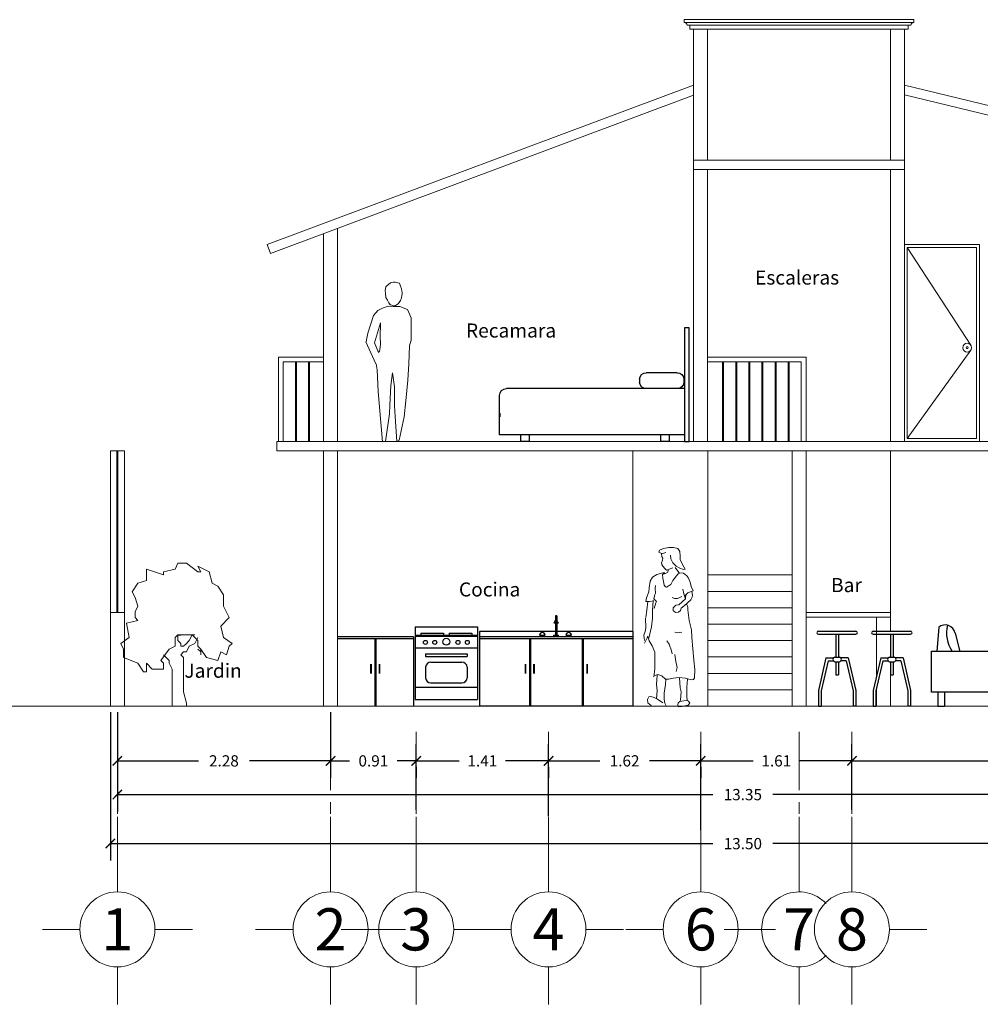
# Model space of a CAD drawing. Units: inches. Extents: x 92 to 244, y -152 to 94.
# Drawn here: x 121 to 131, y -5 to 5 of the extents above; entities that cross this region are included whole.
import ezdxf
from ezdxf.enums import TextEntityAlignment as Align

# ---------------------------------------------------------------- set-up
doc = ezdxf.new("R2010")
doc.units = ezdxf.units.IN
doc.header["$MEASUREMENT"] = 0
doc.linetypes.add('PHANTOM2', pattern=[1.25, 0.625, -0.125, 0.125, -0.125, 0.125, -0.125])
doc.layers.get('0').update_dxf_attribs({"color": 42})
for name, color, linetype, lineweight in [('Acabados', 42, 'Continuous', 5), ('Ejes', 40, 'PHANTOM2', 5), ('muebles-01', 32, 'Continuous', 5), ('TEXTOS', 143, 'Continuous', 5)]:
    doc.layers.add(name, color=color, linetype=linetype, lineweight=lineweight)
doc.styles.add('ARIAL', font='romans.shx')
doc.styles.add('cotas', font='comic.ttf')
doc.styles.get("Standard").update_dxf_attribs({"font": 'arial.ttf'})
doc.dimstyles.get("Standard").update_dxf_attribs({"dimtxt": 0.18, "dimasz": 0.18, "dimexe": 0.18, "dimexo": 0.0625, "dimgap": 0.09, "dimtad": 0, "dimtih": 1, "dimtoh": 1, "dimzin": 0, "dimdsep": 46, "dimtxsty": 'ARIAL', "dimcen": 0.09, "dimazin": 0, "dimtfac": 1, "dimtofl": 0, "dimtmove": 0, "dimatfit": 3, "dimfxl": 0, "dimtolj": 1, "dimtzin": 0, "dimarcsym": 0})

# ---------------------------------------------------------------- blocks, each defined once
blk = doc.blocks.new('MUKO01AL')
at = {"color": 0, "linetype": 'ByBlock'}
for p, q in [((-0.3, 0.88), (-0.3, 0.18)), ((-0.3, 0.88), (0.3, 0.88)), ((0.3, 0.88), (0.3, 0.18)), ((-0.3, 0.8), (0.3, 0.8)), ((-0.3, 0.79), (0.3, 0.79)), ((-0.2455, 0.82), (-0.0273, 0.82)), ((-0.2455, 0.82), (-0.2455, 0.8)), ((-0.0273, 0.82), (-0.0273, 0.8)), ((0.0273, 0.82), (0.0273, 0.8)), ((0.0273, 0.82), (0.2455, 0.82)), ((0.2455, 0.82), (0.2455, 0.8)), ((-0.3, 0.68), (0.3, 0.68)), ((-0.2, 0.62), (0.2, 0.62)), ((-0.2, 0.62), (-0.2, 0.595)), ((-0.2, 0.595), (0.2, 0.595)), ((0.2, 0.62), (0.2, 0.595)), ((-0.2, 0.4906), (-0.2, 0.3894)), ((-0.1506, 0.54), (0.1506, 0.54)), ((0.2, 0.4906), (0.2, 0.3894)), ((-0.3, 0.3), (0.3, 0.3)), ((-0.1506, 0.34), (0.1506, 0.34)), ((-0.3, 0.18), (0.3, 0.18))]:
    blk.add_line(p, q, dxfattribs=at)
for centre, radius in [((0, 0.7376), 0.033), ((-0.2022, 0.731), 0.019), ((-0.1117, 0.731), 0.019), ((0.1117, 0.731), 0.019), ((0.2022, 0.731), 0.019)]:
    blk.add_circle(centre, radius, dxfattribs=at)
for centre, start, end in [((-0.1506, 0.4906), 90, 180), ((0.1506, 0.4906), 0, 90), ((-0.1506, 0.3894), 180, 270), ((0.1506, 0.3894), 270, 0)]:
    blk.add_arc(centre, 0.0494, start, end, dxfattribs=at)
blk = doc.blocks.new('F32')
for p, q in [((0.0685, 0.8079), (0.0488, 0.5511)), ((0.243, 0.7456), (0.2919, 0.5511)), ((-0.0101, 0.1147), (-0.0101, 0.5536)), ((-0.0101, 0.5536), (0.7943, 0.5536)), ((0.9011, 0.4468), (0.9011, 0.1147)), ((0.9011, 0.1147), (-0.0101, 0.1147))]:
    blk.add_line(p, q)
blk.add_lwpolyline([(0.9011, 0.2924), (0.9161, 0.2924, -0.414214), (0.991, 0.2176), (0.991, 0.1126), (0.9023, 0.1126)], format="xyb")
for points in [[(0.0586, 0.1147), (0.0586, -0.0338)], [(0.1311, 0.1147), (0.1311, -0.0338)], [(0.7816, 0.1147), (0.7816, -0.0338)], [(0.8541, 0.1147), (0.8541, -0.0338)], [(0.0586, -0.0338), (0.1311, -0.0338)], [(0.7816, -0.0338), (0.8541, -0.0338)]]:
    blk.add_lwpolyline(points)
for centre, radius, start, end in [((0.138, 0.7272), 0.1066, 9.9521, 130.7144), ((0.5152, 0.75), 0.3635, 166.982, 213.1614), ((0.7943, 0.4468), 0.1068, 0, 90)]:
    blk.add_arc(centre, radius, start, end)
blk = doc.blocks.new('39453672')
at = {"xscale": 10, "zscale": 10}
blk.add_blockref('F32', (-0.219, 0.173), dxfattribs=at)
blk = doc.blocks.new('F39')
for p, q in [((-0.2239, 0.8193), (0.1761, 0.8193)), ((-0.2239, 0.7893), (0.1761, 0.7893)), ((-0.0389, 0.7893), (-0.0389, 0.5443)), ((-0.0089, 0.7893), (-0.0089, 0.5443)), ((-0.0489, 0.5443), (0.0011, 0.5443)), ((-0.1429, 0.5353), (-0.2239, 0.1891)), ((-0.1429, 0.5353), (-0.0632, 0.5353)), ((0.0714, 0.5353), (0.0155, 0.5353)), ((0.0952, 0.5353), (0.0155, 0.5353)), ((0.0952, 0.5353), (0.1761, 0.1891)), ((-0.1191, 0.5053), (-0.1939, 0.1856)), ((-0.1191, 0.5053), (-0.0647, 0.5053)), ((0.0714, 0.5053), (0.017, 0.5053)), ((0.0714, 0.5053), (0.017, 0.5053)), ((0.0714, 0.5053), (0.1461, 0.1856)), ((-0.0489, 0.4943), (0.0011, 0.4943)), ((-0.0389, 0.4943), (-0.0389, 0.3538)), ((-0.0089, 0.4943), (-0.0089, 0.3538)), ((-0.0389, 0.3538), (-0.0089, 0.3538)), ((-0.2239, 0.1891), (-0.2239, 0.0201)), ((-0.1939, 0.1856), (-0.1939, 0.0201)), ((0.1461, 0.1856), (0.1461, 0.0201)), ((0.1761, 0.1891), (0.1761, 0.0201)), ((-0.2239, 0.0201), (-0.1939, 0.0201)), ((0.1761, 0.0201), (0.1461, 0.0201))]:
    blk.add_line(p, q)
for centre, radius, start, end in [((-0.2249, 0.8043), 0.015, 86.1624, 273.8376), ((0.1771, 0.8043), 0.015, 266.1624, 93.8376), ((-0.0432, 0.5193), 0.0256, 102.6804, 257.3196), ((-0.0045, 0.5193), 0.0256, 282.6804, 77.3196)]:
    blk.add_arc(centre, radius, start, end)
blk = doc.blocks.new('82223441')
at = {"xscale": 10, "zscale": 10}
blk.add_blockref('F39', (0.159, -0.024), dxfattribs=at)
blk = doc.blocks.new('MUKO06AL')
at = {"color": 0, "linetype": 'ByBlock'}
for p, q in [((-0.826, 0.963), (-0.826, 0.914)), ((-0.81, 0.963), (-0.81, 0.914)), ((-0.831, 0.904), (-0.844, 0.89)), ((-0.844, 0.89), (-0.793, 0.89)), ((-0.831, 0.904), (-0.806, 0.904)), ((-0.826, 0.89), (-0.826, 0.756)), ((-0.81, 0.89), (-0.81, 0.756)), ((-0.806, 0.904), (-0.793, 0.89)), ((-0.826, 0.798), (-1.636, 0.798)), ((-1.636, 0.798), (-1.636, 0)), ((0, 0.738), (-1.636, 0.738)), ((-0.994, 0.757), (-0.936, 0.757)), ((-0.979, 0.757), (-0.979, 0.738)), ((-0.95, 0.757), (-0.95, 0.738)), ((-0.842, 0.756), (-0.794, 0.756)), ((-0.842, 0.738), (-0.842, 0.756)), ((0, 0.798), (-0.81, 0.798)), ((-0.794, 0.738), (-0.794, 0.756)), ((-0.713, 0.757), (-0.655, 0.757)), ((-0.699, 0.757), (-0.699, 0.738)), ((-0.669, 0.757), (-0.669, 0.738)), ((0, 0.798), (0, 0)), ((0, 0.718), (-1.636, 0.718)), ((-1.102, 0.718), (-1.102, 0)), ((-1.092, 0.718), (-1.092, 0)), ((-0.539, 0.718), (-0.539, 0)), ((-0.529, 0.718), (-0.529, 0)), ((0, 0), (-1.636, 0))]:
    blk.add_line(p, q, dxfattribs=at)
at = {"color": 0, "linetype": 'ByBlock', "const_width": 0.02}
for points in [[(-1.145, 0.451), (-1.145, 0.348)], [(-1.054, 0.451), (-1.054, 0.348)], [(-0.486, 0.451), (-0.486, 0.348)]]:
    blk.add_lwpolyline(points, dxfattribs=at)
at = {"color": 0, "linetype": 'ByBlock'}
for centre, radius, start, end in [((-0.818, 0.947), 0.0179, 63.0534, 116.9466), ((-0.818, 0.904), 0.0124, 0, 180), ((-0.965, 0.757), 0.0287, 0, 180), ((-0.684, 0.757), 0.0287, 0, 180)]:
    blk.add_arc(centre, radius, start, end, dxfattribs=at)
blk = doc.blocks.new('F38')
for p, q in [((-0.0004, 1.1998), (0.0497, 1.1998)), ((-0.0004, -0.0129), (-0.0004, 1.1998)), ((0.0497, 1.1998), (0.0497, 0.3494)), ((0.1266, 0.7209), (0.4581, 0.7209)), ((0.056, 0.6503), (0.056, 0.6214)), ((0.5287, 0.6503), (0.5287, 0.6214)), ((0.0497, 0.5508), (1.9504, 0.5508)), ((0.1266, 0.5508), (0.4581, 0.5508)), ((2.0234, 0.0589), (2.0234, 0.4777)), ((0.0497, 0.3494), (0.0497, 0.0589)), ((2.0215, 0.2879), (2.0215, 0.2497)), ((0.0497, 0.0589), (0.0497, -0.0129)), ((0.0497, 0.0589), (2.0234, 0.0589)), ((0.0497, -0.0129), (-0.0004, -0.0129))]:
    blk.add_line(p, q)
for points in [[(0.2145, 0.0589), (0.2145, -0.0129)], [(0.3069, 0.0589), (0.3069, -0.0129)], [(1.706, 0.0589), (1.706, -0.0129)], [(1.7984, 0.0589), (1.7984, -0.0129)], [(0.2145, -0.0129), (0.3069, -0.0129)], [(1.706, -0.0129), (1.7984, -0.0129)]]:
    blk.add_lwpolyline(points)
for centre, radius, start, end in [((0.1266, 0.6503), 0.0706, 90, 180), ((0.4581, 0.6503), 0.0706, 0, 90), ((0.1266, 0.6214), 0.0706, 180, 270), ((0.4581, 0.6214), 0.0706, 270, 0), ((1.9504, 0.4777), 0.073, 0, 90)]:
    blk.add_arc(centre, radius, start, end)
blk = doc.blocks.new('75492721')
at = {"xscale": 10, "zscale": 10}
blk.add_blockref('F38', (-0.121, -0.01), dxfattribs=at)
blk = doc.blocks.new('_ArchTick')
at = {"color": 0, "linetype": 'ByBlock', "const_width": 0.15}
blk.add_lwpolyline([(-0.5, -0.5), (0.5, 0.5)], dxfattribs=at)
blk = doc.blocks.new('*D467')
at = {"color": 0, "lineweight": -2}
for p, q in [((122.089, -2.178), (122.089, -3.762)), ((135.589, -2.184), (135.589, -3.762)), ((122.089, -3.582), (128.517, -3.582)), ((135.589, -3.582), (129.16, -3.582))]:
    blk.add_line(p, q, dxfattribs=at)
at = {"layer": 'Defpoints', "color": 0}
for p in [(122.089, -2.115), (135.589, -2.122), (122.089, -3.582)]:
    blk.add_point(p, dxfattribs=at)
at = {"color": 0, "lineweight": -2, "xscale": 0.1, "yscale": 0.1, "zscale": 0.1, "rotation": 180}
blk.add_blockref('_ArchTick', (122.089, -3.582), dxfattribs=at)
at = {"color": 0, "lineweight": -2, "xscale": 0.1, "yscale": 0.1, "zscale": 0.1}
blk.add_blockref('_ArchTick', (135.589, -3.582), dxfattribs=at)
at = {"color": 0, "insert": (128.839, -3.582), "char_height": 0.12, "attachment_point": 5, "style": 'ARIAL'}
blk.add_mtext('\\A1;13.50', dxfattribs=at)
blk = doc.blocks.new('*D468')
at = {"color": 0, "lineweight": -2}
for p, q in [((122.164, -2.178), (122.164, -3.239)), ((135.514, -2.178), (135.514, -3.239)), ((122.164, -3.059), (128.517, -3.059)), ((135.514, -3.059), (129.16, -3.059))]:
    blk.add_line(p, q, dxfattribs=at)
at = {"layer": 'Defpoints', "color": 0}
for p in [(122.164, -2.115), (135.514, -2.115), (122.164, -3.059)]:
    blk.add_point(p, dxfattribs=at)
at = {"color": 0, "lineweight": -2, "xscale": 0.1, "yscale": 0.1, "zscale": 0.1, "rotation": 180}
blk.add_blockref('_ArchTick', (122.164, -3.059), dxfattribs=at)
at = {"color": 0, "lineweight": -2, "xscale": 0.1, "yscale": 0.1, "zscale": 0.1}
blk.add_blockref('_ArchTick', (135.514, -3.059), dxfattribs=at)
at = {"color": 0, "insert": (128.839, -3.059), "char_height": 0.12, "attachment_point": 5, "style": 'ARIAL'}
blk.add_mtext('\\A1;13.35', dxfattribs=at)
blk = doc.blocks.new('*D469')
at = {"color": 0, "lineweight": -2}
for p, q in [((124.439, -2.178), (124.439, -2.879)), ((122.164, -2.24), (122.164, -2.879)), ((122.164, -2.699), (123.028, -2.699)), ((124.439, -2.699), (123.574, -2.699))]:
    blk.add_line(p, q, dxfattribs=at)
at = {"layer": 'Defpoints', "color": 0}
for p in [(122.164, -2.178), (124.439, -2.115), (124.439, -2.699)]:
    blk.add_point(p, dxfattribs=at)
at = {"color": 0, "lineweight": -2, "xscale": 0.1, "yscale": 0.1, "zscale": 0.1, "rotation": 180}
blk.add_blockref('_ArchTick', (122.164, -2.699), dxfattribs=at)
at = {"color": 0, "lineweight": -2, "xscale": 0.1, "yscale": 0.1, "zscale": 0.1}
blk.add_blockref('_ArchTick', (124.439, -2.699), dxfattribs=at)
at = {"color": 0, "insert": (123.301, -2.699), "char_height": 0.12, "attachment_point": 5, "style": 'ARIAL'}
blk.add_mtext('\\A1;2.28', dxfattribs=at)
blk = doc.blocks.new('*D491')
at = {"color": 0, "lineweight": -2}
for p, q in [((125.353, -3.223), (125.353, -2.519)), ((124.439, -2.699), (124.64, -2.699)), ((125.353, -2.699), (125.151, -2.699)), ((124.439, -2.762), (124.439, -2.879))]:
    blk.add_line(p, q, dxfattribs=at)
at = {"layer": 'Defpoints', "color": 0}
for p in [(124.439, -2.699), (125.353, -2.699), (125.353, -3.285)]:
    blk.add_point(p, dxfattribs=at)
at = {"color": 0, "lineweight": -2, "xscale": 0.1, "yscale": 0.1, "zscale": 0.1, "rotation": 180}
blk.add_blockref('_ArchTick', (124.439, -2.699), dxfattribs=at)
at = {"color": 0, "lineweight": -2, "xscale": 0.1, "yscale": 0.1, "zscale": 0.1}
blk.add_blockref('_ArchTick', (125.353, -2.699), dxfattribs=at)
at = {"color": 0, "insert": (124.896, -2.699), "char_height": 0.12, "attachment_point": 5, "style": 'ARIAL'}
blk.add_mtext('\\A1;0.91', dxfattribs=at)
blk = doc.blocks.new('*D492')
at = {"color": 0, "lineweight": -2}
for p, q in [((126.765, -3.29), (126.765, -2.519)), ((125.353, -2.699), (125.812, -2.699)), ((126.765, -2.699), (126.306, -2.699)), ((125.353, -2.762), (125.353, -2.879))]:
    blk.add_line(p, q, dxfattribs=at)
at = {"layer": 'Defpoints', "color": 0}
for p in [(125.353, -2.699), (126.765, -2.699), (126.765, -3.353)]:
    blk.add_point(p, dxfattribs=at)
at = {"color": 0, "lineweight": -2, "xscale": 0.1, "yscale": 0.1, "zscale": 0.1, "rotation": 180}
blk.add_blockref('_ArchTick', (125.353, -2.699), dxfattribs=at)
at = {"color": 0, "lineweight": -2, "xscale": 0.1, "yscale": 0.1, "zscale": 0.1}
blk.add_blockref('_ArchTick', (126.765, -2.699), dxfattribs=at)
at = {"color": 0, "insert": (126.059, -2.699), "char_height": 0.12, "attachment_point": 5, "style": 'ARIAL'}
blk.add_mtext('\\A1;1.41', dxfattribs=at)
blk = doc.blocks.new('*D493')
at = {"color": 0, "lineweight": -2}
for p, q in [((128.389, -3.44), (128.389, -2.519)), ((126.765, -2.699), (127.313, -2.699)), ((128.389, -2.699), (127.841, -2.699)), ((126.765, -2.762), (126.765, -2.879))]:
    blk.add_line(p, q, dxfattribs=at)
at = {"layer": 'Defpoints', "color": 0}
for p in [(126.765, -2.699), (128.389, -2.699), (128.389, -3.503)]:
    blk.add_point(p, dxfattribs=at)
at = {"color": 0, "lineweight": -2, "xscale": 0.1, "yscale": 0.1, "zscale": 0.1, "rotation": 180}
blk.add_blockref('_ArchTick', (126.765, -2.699), dxfattribs=at)
at = {"color": 0, "lineweight": -2, "xscale": 0.1, "yscale": 0.1, "zscale": 0.1}
blk.add_blockref('_ArchTick', (128.389, -2.699), dxfattribs=at)
at = {"color": 0, "insert": (127.577, -2.699), "char_height": 0.12, "attachment_point": 5, "style": 'ARIAL'}
blk.add_mtext('\\A1;1.62', dxfattribs=at)
blk = doc.blocks.new('*D494')
at = {"color": 0, "lineweight": -2}
for p, q in [((130.003, -3.223), (130.003, -2.519)), ((128.389, -2.699), (128.949, -2.699)), ((130.003, -2.699), (129.443, -2.699)), ((128.389, -2.762), (128.389, -2.879))]:
    blk.add_line(p, q, dxfattribs=at)
at = {"layer": 'Defpoints', "color": 0}
for p in [(128.389, -2.699), (130.003, -2.699), (130.003, -3.285)]:
    blk.add_point(p, dxfattribs=at)
at = {"color": 0, "lineweight": -2, "xscale": 0.1, "yscale": 0.1, "zscale": 0.1, "rotation": 180}
blk.add_blockref('_ArchTick', (128.389, -2.699), dxfattribs=at)
at = {"color": 0, "lineweight": -2, "xscale": 0.1, "yscale": 0.1, "zscale": 0.1}
blk.add_blockref('_ArchTick', (130.003, -2.699), dxfattribs=at)
at = {"color": 0, "insert": (129.196, -2.699), "char_height": 0.12, "attachment_point": 5, "style": 'ARIAL'}
blk.add_mtext('\\A1;1.61', dxfattribs=at)
blk = doc.blocks.new('*D470')
at = {"color": 0, "lineweight": -2}
for p, q in [((134.014, -2.178), (134.014, -2.879)), ((130.003, -2.637), (130.003, -2.519)), ((130.003, -2.699), (131.752, -2.699)), ((134.014, -2.699), (132.264, -2.699))]:
    blk.add_line(p, q, dxfattribs=at)
at = {"layer": 'Defpoints', "color": 0}
for p in [(134.014, -2.115), (130.003, -2.699), (134.014, -2.699)]:
    blk.add_point(p, dxfattribs=at)
at = {"color": 0, "lineweight": -2, "xscale": 0.1, "yscale": 0.1, "zscale": 0.1, "rotation": 180}
blk.add_blockref('_ArchTick', (130.003, -2.699), dxfattribs=at)
at = {"color": 0, "lineweight": -2, "xscale": 0.1, "yscale": 0.1, "zscale": 0.1}
blk.add_blockref('_ArchTick', (134.014, -2.699), dxfattribs=at)
at = {"color": 0, "insert": (132.008, -2.699), "char_height": 0.12, "attachment_point": 5, "style": 'ARIAL'}
blk.add_mtext('\\A1;4.01', dxfattribs=at)

msp = doc.modelspace()

# ---------------------------------------------------------------- linework, layer by layer
at = {"color": 0, "linetype": 'ByBlock'}
for p, q in [((126.027, -1.317), (126.027, -2.115)), ((125.323, -1.377), (124.514, -1.377)), ((125.323, -1.397), (124.514, -1.397)), ((124.913, -1.397), (124.913, -2.115)), ((124.923, -1.397), (124.923, -2.115)), ((125.323, -1.377), (125.323, -2.115)), ((126.943, -2.115), (126.027, -2.115))]:
    msp.add_line(p, q, dxfattribs=at)
at = {"color": 7}
msp.add_lwpolyline([(122.809, -1.353), (122.809, -1.353), (122.84, -1.353)], dxfattribs=at)
at = {"color": 0, "linetype": 'ByBlock', "const_width": 0.02}
for points in [[(124.87, -1.665), (124.87, -1.767)], [(124.961, -1.665), (124.961, -1.767)]]:
    msp.add_lwpolyline(points, dxfattribs=at)
at = {"layer": 'Acabados'}
for p, q in [((128.213, 5.21), (130.663, 5.21)), ((128.213, 5.21), (128.213, 5.18)), ((128.213, 5.18), (130.663, 5.18)), ((128.243, 5.15), (130.633, 5.15)), ((128.273, 5.15), (128.273, 5.11)), ((130.603, 5.15), (130.603, 5.11)), ((130.663, 5.21), (130.663, 5.18)), ((128.273, 5.11), (130.603, 5.11)), ((128.313, 5.11), (128.313, 4.51)), ((128.463, 5.11), (128.463, 3.71)), ((130.414, 5.11), (130.414, 3.71)), ((130.563, 5.11), (130.563, 4.51)), ((128.313, 4.51), (123.763, 2.81)), ((128.313, 4.51), (128.313, 0.71)), ((130.563, 4.51), (136.188, 3.151)), ((130.563, 4.51), (130.563, 0.71)), ((128.313, 4.403), (123.798, 2.716)), ((130.563, 4.407), (136.165, 3.054)), ((128.313, 3.71), (130.563, 3.71)), ((128.313, 3.61), (130.563, 3.61)), ((128.463, 3.61), (128.463, 0.71)), ((130.414, 3.61), (130.414, 0.71)), ((124.514, 2.983), (124.514, 0.71)), ((124.364, 2.927), (124.364, 0.71)), ((123.763, 2.81), (123.798, 2.716)), ((130.593, 2.78), (131.272, 1.735)), ((130.593, 0.74), (131.271, 1.682)), ((123.884, 1.61), (124.364, 1.61)), ((123.884, 1.61), (123.884, 0.71)), ((129.513, 1.61), (128.463, 1.61)), ((129.513, 1.61), (129.513, 0.71)), ((123.934, 1.56), (124.364, 1.56)), ((123.934, 1.56), (123.934, 0.71)), ((124.064, 1.56), (124.064, 0.71)), ((124.074, 1.56), (124.074, 0.71)), ((124.204, 1.56), (124.204, 0.71)), ((124.214, 1.56), (124.214, 0.71)), ((129.463, 1.56), (128.463, 1.56)), ((128.623, 1.56), (128.623, 0.71)), ((128.633, 1.56), (128.633, 0.71)), ((128.763, 1.56), (128.763, 0.71)), ((128.773, 1.56), (128.773, 0.71)), ((128.903, 1.56), (128.903, 0.71)), ((128.913, 1.56), (128.913, 0.71)), ((129.043, 1.56), (129.043, 0.71)), ((129.053, 1.56), (129.053, 0.71)), ((129.183, 1.56), (129.183, 0.71)), ((129.193, 1.56), (129.193, 0.71)), ((129.323, 1.56), (129.323, 0.71)), ((129.333, 1.56), (129.333, 0.71)), ((129.463, 1.56), (129.463, 0.71)), ((123.864, 0.71), (124.364, 0.71)), ((123.864, 0.71), (123.864, 0.61)), ((134.089, 0.71), (124.364, 0.71)), ((124.777, 0.71), (125.277, 0.71)), ((126.777, 0.71), (128.577, 0.71)), ((122.089, 0.61), (122.089, -2.115)), ((122.239, 0.61), (122.089, 0.61)), ((122.159, 0.61), (122.159, -1.115)), ((122.169, 0.61), (122.169, -1.115)), ((122.239, 0.61), (122.239, -2.115)), ((134.089, 0.61), (123.864, 0.61)), ((124.364, 0.61), (124.364, -2.115)), ((124.514, 0.61), (124.514, -2.115)), ((124.777, 0.61), (125.277, 0.61)), ((126.777, 0.61), (128.577, 0.61)), ((127.664, 0.61), (127.664, -2.115)), ((128.464, 0.61), (128.464, -2.115)), ((129.364, 0.61), (129.364, -2.115)), ((129.514, 0.61), (129.514, -2.115)), ((130.414, 0.61), (130.414, -1.316)), ((128.464, -0.715), (129.364, -0.715)), ((128.464, -0.89), (129.364, -0.89)), ((122.089, -1.115), (122.239, -1.115)), ((128.464, -1.065), (129.364, -1.065)), ((129.514, -1.115), (130.414, -1.115)), ((128.464, -1.24), (129.364, -1.24)), ((129.514, -1.165), (130.414, -1.165)), ((130.267, -1.165), (130.267, -1.785)), ((130.414, -1.346), (130.414, -1.591)), ((128.464, -1.415), (129.364, -1.415)), ((128.464, -1.59), (129.364, -1.59)), ((130.414, -1.641), (130.414, -2.115)), ((128.464, -1.765), (129.364, -1.765)), ((128.464, -1.94), (129.364, -1.94)), ((130.267, -1.917), (130.267, -2.115)), ((120.015, -2.115), (135.588, -2.115))]:
    msp.add_line(p, q, dxfattribs=at)
for points in [[(130.563, 2.81), (131.363, 2.81), (131.363, 0.71), (130.563, 0.71)], [(130.593, 2.78), (131.333, 2.78), (131.333, 0.74), (130.593, 0.74)]]:
    msp.add_lwpolyline(points, close=True, dxfattribs=at)
for radius in [0.0472, 0.0104]:
    msp.add_circle((131.233, 1.71), radius, dxfattribs=at)
for centre, start, end in [((128.213, 5.15), 0, 90), ((130.663, 5.15), 90, 180)]:
    msp.add_arc(centre, 0.03, start, end, dxfattribs=at)
at = {"layer": 'Ejes'}
for p, q in [((122.164, -2.388), (122.164, -3.953)), ((124.439, -2.388), (124.439, -3.953)), ((125.353, -2.388), (125.353, -3.953)), ((126.765, -2.388), (126.765, -3.953)), ((128.389, -2.388), (128.389, -3.953)), ((129.439, -2.388), (129.439, -3.953)), ((130.003, -2.388), (130.003, -3.953)), ((121.764, -4.497), (121.364, -4.497)), ((122.564, -4.497), (122.964, -4.497)), ((124.039, -4.497), (123.639, -4.497)), ((124.953, -4.497), (124.553, -4.497)), ((124.839, -4.497), (125.239, -4.497)), ((125.753, -4.497), (126.153, -4.497)), ((126.365, -4.497), (125.965, -4.497)), ((127.165, -4.497), (127.565, -4.497)), ((127.989, -4.497), (127.589, -4.497)), ((129.039, -4.497), (128.639, -4.497)), ((128.789, -4.497), (129.189, -4.497)), ((130.403, -4.497), (130.803, -4.497))]:
    msp.add_line(p, q, dxfattribs=at)
at = {"layer": 'Ejes', "linetype": 'Continuous'}
for p, q in [((122.164, -3.697), (122.164, -3.297)), ((124.439, -3.697), (124.439, -3.297)), ((125.353, -3.697), (125.353, -3.297)), ((126.765, -3.697), (126.765, -3.297)), ((128.389, -3.697), (128.389, -3.297)), ((129.439, -3.697), (129.439, -3.297)), ((130.003, -3.697), (130.003, -3.297)), ((122.164, -4.097), (122.164, -3.697)), ((124.439, -4.097), (124.439, -3.697)), ((125.353, -4.097), (125.353, -3.697)), ((126.765, -4.097), (126.765, -3.697)), ((128.389, -4.097), (128.389, -3.697)), ((129.439, -4.097), (129.439, -3.697)), ((130.003, -4.097), (130.003, -3.697)), ((122.164, -5.297), (122.164, -4.897)), ((124.439, -5.297), (124.439, -4.897)), ((125.353, -5.297), (125.353, -4.897)), ((126.765, -5.297), (126.765, -4.897)), ((128.389, -5.297), (128.389, -4.897)), ((129.439, -5.297), (129.439, -4.897)), ((130.003, -5.297), (130.003, -4.897))]:
    msp.add_line(p, q, dxfattribs=at)
for centre in [(122.164, -4.497), (124.439, -4.497), (125.353, -4.497), (126.765, -4.497), (128.389, -4.497), (130.003, -4.497)]:
    msp.add_circle(centre, 0.4, dxfattribs=at)
msp.add_arc((129.439, -4.497), 0.4, 43.7241, 316.2759, dxfattribs=at)
at = {"layer": 'muebles-01', "linetype": 'ByBlock'}
for p, q in [((125.022, 2.321), (125.029, 2.358)), ((125.026, 2.292), (125.022, 2.321)), ((125.029, 2.358), (125.038, 2.371)), ((125.038, 2.371), (125.08, 2.401)), ((125.08, 2.401), (125.107, 2.41)), ((125.107, 2.41), (125.129, 2.41)), ((125.129, 2.41), (125.156, 2.401)), ((125.156, 2.401), (125.174, 2.4)), ((125.187, 2.365), (125.174, 2.4)), ((125.195, 2.338), (125.187, 2.365)), ((125.202, 2.295), (125.195, 2.338)), ((125.03, 2.247), (125.026, 2.292)), ((125.046, 2.218), (125.03, 2.247)), ((125.061, 2.189), (125.046, 2.218)), ((125.18, 2.201), (125.185, 2.214)), ((125.185, 2.214), (125.197, 2.243)), ((125.197, 2.243), (125.202, 2.287)), ((125.202, 2.287), (125.202, 2.295)), ((124.899, 2.053), (124.944, 2.107)), ((124.943, 2.107), (124.992, 2.133)), ((124.992, 2.133), (125.054, 2.152)), ((125.054, 2.152), (125.107, 2.149)), ((125.076, 2.168), (125.061, 2.189)), ((125.076, 2.168), (125.083, 2.167)), ((125.083, 2.167), (125.11, 2.158)), ((125.107, 2.149), (125.179, 2.15)), ((125.11, 2.158), (125.132, 2.159)), ((125.132, 2.159), (125.141, 2.167)), ((125.141, 2.167), (125.159, 2.176)), ((125.159, 2.176), (125.18, 2.201)), ((125.179, 2.15), (125.261, 2.119)), ((125.298, 2.028), (125.261, 2.119)), ((124.835, 1.864), (124.898, 2.053)), ((125.299, 1.79), (125.298, 2.028)), ((124.907, 1.762), (124.972, 1.975)), ((124.968, 1.822), (124.972, 1.975)), ((124.818, 1.774), (124.827, 1.812)), ((124.827, 1.812), (124.835, 1.864)), ((124.972, 1.753), (124.968, 1.822)), ((125.281, 1.729), (125.299, 1.79)), ((124.923, 1.537), (124.817, 1.774)), ((124.952, 1.658), (124.907, 1.762)), ((124.96, 1.67), (124.969, 1.714)), ((124.97, 1.714), (124.973, 1.746)), ((124.972, 1.746), (124.972, 1.753)), ((125.276, 1.537), (125.28, 1.729)), ((124.951, 1.658), (124.959, 1.67)), ((124.937, 1.475), (124.924, 1.537)), ((124.946, 1.243), (124.937, 1.475)), ((125.263, 1.363), (125.276, 1.537)), ((125.082, 1.305), (125.1, 1.44)), ((125.122, 1.292), (125.1, 1.44)), ((125.073, 1.096), (125.082, 1.305)), ((125.12, 1.088), (125.122, 1.292)), ((125.241, 1.141), (125.263, 1.363)), ((124.995, 0.705), (124.946, 1.243)), ((125.068, 1.003), (125.072, 1.096)), ((125.129, 0.976), (125.12, 1.088)), ((125.226, 0.971), (125.241, 1.141)), ((125.027, 0.71), (125.068, 1.003)), ((125.148, 0.71), (125.129, 0.976)), ((125.17, 0.723), (125.226, 0.971)), ((124.995, 0.705), (125.027, 0.71)), ((125.148, 0.71), (125.17, 0.723)), ((127.944, -0.472), (127.949, -0.452)), ((127.965, -0.483), (127.944, -0.472)), ((127.949, -0.452), (127.991, -0.432)), ((127.986, -0.486), (127.965, -0.483)), ((127.972, -0.489), (127.974, -0.521)), ((127.974, -0.521), (127.984, -0.535)), ((128.016, -0.475), (127.986, -0.486)), ((127.991, -0.432), (128.049, -0.424)), ((128.049, -0.424), (128.098, -0.421)), ((128.072, -0.543), (128.068, -0.503)), ((128.098, -0.421), (128.145, -0.432)), ((128.145, -0.432), (128.166, -0.466)), ((128.166, -0.466), (128.17, -0.515)), ((128.17, -0.515), (128.17, -0.549)), ((127.981, -0.558), (127.97, -0.586)), ((127.97, -0.586), (127.974, -0.603)), ((127.974, -0.603), (127.986, -0.62)), ((127.984, -0.535), (127.981, -0.558)), ((127.986, -0.62), (128.005, -0.646)), ((128.093, -0.586), (128.072, -0.543)), ((128.126, -0.62), (128.093, -0.586)), ((128.168, -0.643), (128.126, -0.62)), ((128.17, -0.549), (128.191, -0.595)), ((128.191, -0.595), (128.208, -0.629)), ((128.208, -0.629), (128.224, -0.655)), ((127.874, -0.74), (127.921, -0.709)), ((127.921, -0.709), (127.984, -0.692)), ((128.005, -0.694), (127.981, -0.709)), ((127.981, -0.709), (127.986, -0.752)), ((127.984, -0.692), (128.005, -0.694)), ((128.012, -0.7), (127.995, -0.706)), ((128.005, -0.646), (128.023, -0.663)), ((128.04, -0.686), (128.012, -0.7)), ((128.023, -0.663), (128.054, -0.655)), ((128.042, -0.663), (128.04, -0.686)), ((128.054, -0.655), (128.091, -0.64)), ((128.093, -0.774), (128.145, -0.706)), ((128.117, -0.635), (128.135, -0.66)), ((128.135, -0.66), (128.159, -0.692)), ((128.145, -0.706), (128.163, -0.692)), ((128.163, -0.692), (128.205, -0.697)), ((128.205, -0.657), (128.168, -0.643)), ((128.224, -0.655), (128.205, -0.657)), ((128.205, -0.697), (128.24, -0.723)), ((128.24, -0.723), (128.254, -0.743)), ((127.839, -0.851), (127.851, -0.783)), ((127.851, -0.783), (127.874, -0.74)), ((127.907, -0.828), (127.902, -0.86)), ((127.986, -0.752), (127.991, -0.786)), ((127.991, -0.786), (127.998, -0.823)), ((127.998, -0.823), (128.012, -0.843)), ((128.023, -0.846), (128.07, -0.817)), ((128.07, -0.817), (128.093, -0.774)), ((128.254, -0.743), (128.278, -0.791)), ((128.278, -0.791), (128.287, -0.84)), ((128.287, -0.84), (128.308, -0.885)), ((127.809, -0.96), (127.837, -0.897)), ((127.837, -0.897), (127.839, -0.851)), ((127.9, -0.925), (127.888, -0.971)), ((127.907, -0.911), (127.9, -0.925)), ((127.902, -0.86), (127.907, -0.911)), ((128.012, -0.843), (128.023, -0.846)), ((128.187, -0.945), (128.168, -0.954)), ((128.197, -0.868), (128.209, -0.918)), ((128.209, -0.918), (128.217, -0.937)), ((128.252, -0.905), (128.215, -0.94)), ((128.217, -0.937), (128.225, -0.962)), ((128.227, -0.971), (128.232, -0.927)), ((128.308, -0.885), (128.252, -0.905)), ((128.294, -0.89), (128.301, -0.93)), ((128.301, -0.93), (128.299, -0.952)), ((127.802, -0.997), (127.809, -0.96)), ((127.841, -0.997), (127.802, -0.997)), ((127.824, -0.997), (127.815, -1.091)), ((127.888, -0.991), (127.841, -0.997)), ((127.876, -1.095), (127.882, -0.989)), ((127.888, -0.971), (127.918, -0.997)), ((127.911, -1.014), (127.893, -1.074)), ((127.918, -0.997), (127.911, -1.014)), ((128.11, -0.965), (128.086, -0.957)), ((128.094, -1.065), (128.125, -1.037)), ((128.14, -0.965), (128.11, -0.965)), ((128.125, -1.037), (128.156, -1.034)), ((128.168, -0.954), (128.14, -0.965)), ((128.156, -1.034), (128.227, -0.971)), ((128.212, -1.046), (128.179, -1.071)), ((128.25, -1.012), (128.212, -1.046)), ((128.24, -1.029), (128.253, -1.06)), ((128.283, -0.98), (128.25, -1.012)), ((128.299, -0.952), (128.283, -0.98)), ((127.815, -1.091), (127.802, -1.169)), ((127.876, -1.177), (127.876, -1.095)), ((128.097, -1.096), (128.094, -1.065)), ((128.12, -1.115), (128.097, -1.096)), ((128.153, -1.112), (128.12, -1.115)), ((128.173, -1.096), (128.153, -1.112)), ((128.179, -1.071), (128.173, -1.096)), ((128.253, -1.06), (128.253, -1.087)), ((128.253, -1.087), (128.266, -1.2)), ((127.801, -1.176), (127.804, -1.281)), ((127.863, -1.267), (127.876, -1.177)), ((128.266, -1.2), (128.292, -1.302)), ((127.798, -1.317), (127.782, -1.356)), ((127.782, -1.356), (127.791, -1.414)), ((127.804, -1.281), (127.798, -1.317)), ((127.837, -1.388), (127.863, -1.267)), ((128.112, -1.326), (128.144, -1.333)), ((128.144, -1.333), (128.189, -1.326)), ((128.292, -1.302), (128.295, -1.384)), ((127.824, -1.372), (127.789, -1.443)), ((127.821, -1.368), (127.84, -1.419)), ((127.84, -1.419), (127.872, -1.47)), ((127.872, -1.47), (127.898, -1.54)), ((128.052, -1.454), (128.029, -1.419)), ((128.077, -1.525), (128.052, -1.454)), ((128.295, -1.384), (128.317, -1.626)), ((127.898, -1.54), (127.898, -1.611)), ((128.084, -1.556), (128.077, -1.525)), ((128.122, -1.638), (128.112, -1.564)), ((127.898, -1.611), (127.901, -1.716)), ((128.138, -1.701), (128.122, -1.638)), ((128.317, -1.626), (128.327, -1.724)), ((127.901, -1.716), (127.888, -1.802)), ((127.933, -1.779), (127.898, -1.787)), ((127.923, -1.783), (127.922, -1.833)), ((127.975, -1.79), (127.933, -1.779)), ((128.128, -1.747), (128.138, -1.701)), ((128.327, -1.724), (128.324, -1.814)), ((127.922, -1.833), (127.919, -1.88)), ((127.919, -1.88), (127.923, -1.948)), ((128.013, -1.826), (127.975, -1.79)), ((128.014, -1.884), (128, -1.977)), ((128.045, -1.826), (128.013, -1.826)), ((128.016, -1.828), (128.014, -1.884)), ((128.096, -1.818), (128.045, -1.826)), ((128.16, -1.81), (128.096, -1.818)), ((128.228, -1.818), (128.16, -1.81)), ((128.17, -1.918), (128.162, -1.814)), ((128.288, -1.833), (128.228, -1.818)), ((128.25, -1.826), (128.24, -1.912)), ((128.311, -1.83), (128.288, -1.833)), ((128.324, -1.814), (128.311, -1.83)), ((127.923, -1.948), (127.916, -2.036)), ((128, -1.977), (128, -2.043)), ((128.18, -1.963), (128.17, -1.918)), ((128.173, -2.051), (128.18, -1.963)), ((128.24, -1.912), (128.24, -2.009)), ((127.822, -2.045), (127.835, -2.016)), ((127.825, -2.079), (127.822, -2.045)), ((127.86, -2.108), (127.825, -2.079)), ((127.835, -2.016), (127.856, -2.011)), ((127.856, -2.011), (127.892, -2.024)), ((127.892, -2.024), (127.928, -2.04)), ((127.928, -2.04), (127.985, -2.081)), ((128, -2.043), (128.008, -2.085)), ((128.008, -2.085), (128.022, -2.113)), ((128.145, -2.104), (128.148, -2.081)), ((128.148, -2.081), (128.165, -2.065)), ((128.165, -2.065), (128.173, -2.051)), ((128.165, -2.065), (128.208, -2.058)), ((128.208, -2.058), (128.246, -2.056)), ((128.24, -2.009), (128.245, -2.054)), ((128.245, -2.054), (128.258, -2.061)), ((128.273, -2.085), (128.254, -2.104)), ((128.258, -2.061), (128.273, -2.085)), ((128.152, -2.122), (128.145, -2.104)), ((128.189, -2.119), (128.152, -2.122)), ((128.254, -2.104), (128.189, -2.119))]:
    msp.add_line(p, q, dxfattribs=at)
at = {"layer": 'muebles-01', "color": 72}
for points in [[(122.809, -1.353), (122.962, -1.353), (123.023, -1.414), (123.023, -1.475), (123.053, -1.506), (123.114, -1.597), (123.236, -1.628), (123.267, -1.536), (123.328, -1.567), (123.358, -1.475), (123.389, -1.445), (123.297, -1.384), (123.267, -1.262), (123.358, -1.17), (123.297, -1.048), (123.297, -0.926), (123.236, -0.835), (123.175, -0.804), (123.145, -0.682), (123.023, -0.622), (123.053, -0.682), (123.023, -0.682), (122.901, -0.591), (122.809, -0.591), (122.779, -0.652), (122.657, -0.682), (122.657, -0.713), (122.657, -0.713), (122.474, -0.652), (122.474, -0.774), (122.383, -0.804), (122.322, -0.896), (122.352, -0.957), (122.383, -1.048), (122.352, -1.109), (122.352, -1.17), (122.383, -1.201), (122.261, -1.231), (122.291, -1.384), (122.2, -1.445), (122.23, -1.506), (122.23, -1.597), (122.383, -1.658), (122.444, -1.749), (122.474, -1.749), (122.474, -1.689), (122.474, -1.658), (122.535, -1.719), (122.657, -1.719), (122.657, -1.658), (122.626, -1.628), (122.718, -1.506), (122.779, -1.475), (122.779, -1.384), (122.809, -1.353)], [(122.809, -1.353), (122.809, -1.414), (122.84, -1.445), (122.84, -1.475), (122.87, -1.475), (122.901, -1.445), (122.931, -1.414), (122.962, -1.353), (122.992, -1.353)], [(123.023, -1.384), (122.992, -1.445), (122.931, -1.475), (122.901, -1.536), (122.87, -1.536), (122.84, -1.567), (122.84, -1.567), (122.87, -1.597), (122.87, -1.78), (122.87, -1.841), (122.87, -1.963), (122.901, -2.085), (122.901, -2.115), (122.901, -2.115)], [(122.657, -1.567), (122.718, -1.628), (122.718, -1.658), (122.748, -1.719), (122.748, -1.81), (122.748, -1.932), (122.748, -2.054), (122.748, -2.115), (122.748, -2.115)], [(123.024, -1.506), (123.055, -1.536), (123.055, -1.567), (123.055, -1.536), (123.055, -1.506), (123.055, -1.506)]]:
    msp.add_lwpolyline(points, dxfattribs=at)
at = {"layer": 'TEXTOS', "color": 5}
msp.add_line((130.414, -1.115), (130.414, -1.165), dxfattribs=at)

# ---------------------------------------------------------------- block references
at = {"zscale": 0.1}
for name, p, xscale in [('75492721', (128.254, 0.732), -0.1), ('39453672', (130.883, -2.255), 0.1), ('82223441', (129.853, -2.112), 0.1), ('82223441', (130.437, -2.112), 0.1)]:
    msp.add_blockref(name, p, dxfattribs=dict(at, xscale=xscale))
msp.add_blockref('MUKO06AL', (127.664, -2.115))
at = {"xscale": 1.10576856507204, "yscale": 1.10576856507204, "zscale": 1.10576856507204}
msp.add_blockref('MUKO01AL', (125.675, -2.243), dxfattribs=at)

# ---------------------------------------------------------------- texts
for s, p in [('Escaleras', (128.969, 2.383)), ('Recamara', (125.884, 1.818)), ('Cocina', (125.809, -0.945)), ('Bar', (129.78, -0.898)), ('Jardin', (122.879, -1.812))]:
    msp.add_text(s, height=0.15).set_placement(p)
at = {"layer": 'Ejes', "style": 'cotas'}
for s, p in [('1', (122.164, -4.497)), ('2', (124.439, -4.497)), ('3', (125.353, -4.497)), ('4', (126.765, -4.497)), ('6', (128.389, -4.497)), ('7', (129.439, -4.497)), ('8', (130.003, -4.497))]:
    msp.add_text(s, height=0.45, dxfattribs=at).set_placement(p, align=Align.MIDDLE_CENTER)

# ---------------------------------------------------------------- dimensions: what is measured, and where the dimension line sits
for base, p1, p2, picture, middle in [((122.089, -3.582), (135.589, -2.122), (122.089, -2.115), '*D467', (128.839, -3.582)), ((122.164, -3.059), (135.514, -2.115), (122.164, -2.115), '*D468', (128.839, -3.059))]:
    dim = msp.add_linear_dim(base=base, p1=p1, p2=p2, angle=180, dimstyle='Standard', override={"dimtxt": 0.12, "dimasz": 0.1, "dimblk1": 'ArchTick', "dimblk2": 'ArchTick', "dimsah": 1})
    dim.commit()
    dim.dimension.update_dxf_attribs({"geometry": picture, "text_midpoint": middle, "dimtype": 160})
for base, p1, p2, override, picture, middle in [((124.438704754, -2.699172181), (122.163704754, -2.177825535), (124.438704754, -2.115325535), {"dimtxt": 0.12, "dimasz": 0.1, "dimtad": 0, "dimblk1": 'ArchTick', "dimblk2": 'ArchTick', "dimsah": 1}, '*D469', (123.301204754, -2.699172181)), ((134.014, -2.699), (130.003, -2.699), (134.014, -2.115), {"dimtxt": 0.12, "dimasz": 0.1, "dimblk1": 'ArchTick', "dimblk2": 'ArchTick', "dimsah": 1}, '*D470', (132.008, -2.699)), ((125.353, -2.699), (124.439, -2.699), (125.353, -3.285), {"dimtxt": 0.12, "dimasz": 0.1, "dimblk1": 'ArchTick', "dimblk2": 'ArchTick', "dimsah": 1}, '*D491', (124.896, -2.699)), ((126.765, -2.699), (125.353, -2.699), (126.765, -3.353), {"dimtxt": 0.12, "dimasz": 0.1, "dimblk1": 'ArchTick', "dimblk2": 'ArchTick', "dimsah": 1}, '*D492', (126.059, -2.699)), ((128.389, -2.699), (126.765, -2.699), (128.389, -3.503), {"dimtxt": 0.12, "dimasz": 0.1, "dimblk1": 'ArchTick', "dimblk2": 'ArchTick', "dimsah": 1}, '*D493', (127.577, -2.699)), ((130.003, -2.699), (128.389, -2.699), (130.003, -3.285), {"dimtxt": 0.12, "dimasz": 0.1, "dimblk1": 'ArchTick', "dimblk2": 'ArchTick', "dimsah": 1}, '*D494', (129.196, -2.699))]:
    dim = msp.add_linear_dim(base=base, p1=p1, p2=p2, angle=180, dimstyle='Standard', override=override)
    dim.commit()
    dim.dimension.update_dxf_attribs({"geometry": picture, "text_midpoint": middle})

doc.saveas('drawing.dxf')
